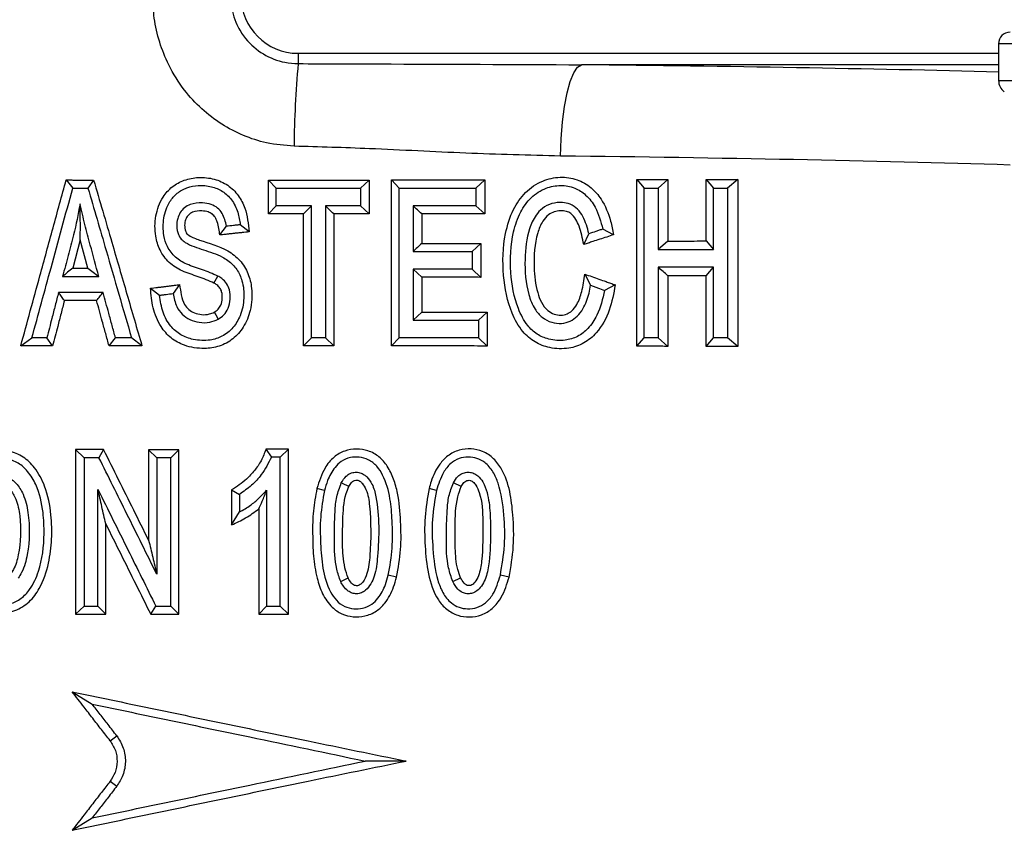
# Model space of a CAD drawing. Units: millimetres. Extents: x 5 to 295, y 2 to 208.
# Drawn here: x 71 to 85, y 159 to 171 of the extents above; entities that cross this region are included whole.
import ezdxf

# ---------------------------------------------------------------- set-up
doc = ezdxf.new("R2010")
doc.units = ezdxf.units.MM

msp = doc.modelspace()

# ---------------------------------------------------------------- linework, layer by layer
at = {"color": 7, "linetype": 'Continuous', "lineweight": 25}
for p, q in [((85.304, 170.6002), (85.304, 170.0612)), ((75.0878, 170.4597), (75.0878, 170.3092)), ((85.304, 170.2932), (79.2234, 170.2932)), ((71.7058, 168.6123), (71.8018, 168.4947)), ((72.1062, 168.612), (72.0234, 168.4947)), ((74.6541, 168.6115), (74.7692, 168.4947)), ((74.6541, 168.1203), (74.6541, 168.6115)), ((76.1223, 168.6121), (75.9998, 168.4947)), ((76.1223, 168.6121), (76.1223, 168.1197)), ((76.4483, 168.6124), (76.5596, 168.4947)), ((76.4483, 166.1923), (76.4483, 168.6124)), ((77.8112, 168.6138), (77.6822, 168.4947)), ((77.8112, 168.6138), (77.8112, 168.118)), ((80.0262, 166.1871), (80.0262, 168.6176)), ((80.0262, 168.6176), (80.133, 168.4947)), ((80.4821, 168.6187), (80.3387, 168.4947)), ((80.4821, 168.6187), (80.4821, 167.7214)), ((81.0394, 167.7229), (81.0394, 168.6202)), ((81.0394, 168.6202), (81.1455, 168.4947)), ((81.5019, 168.6215), (81.3513, 168.4947)), ((81.5019, 168.6215), (81.5019, 166.1832)), ((74.7692, 168.2371), (74.7692, 168.4947)), ((75.9998, 168.4947), (75.9998, 168.2371)), ((76.5596, 166.3099), (76.5596, 168.4947)), ((77.6822, 168.4947), (77.6822, 168.2371)), ((80.133, 166.3099), (80.133, 168.4947)), ((80.3387, 168.4947), (80.3387, 167.5977)), ((81.1455, 167.5977), (81.1455, 168.4947)), ((81.3513, 168.4947), (81.3513, 166.3099)), ((74.6541, 168.1203), (74.7692, 168.2371)), ((75.2808, 166.3099), (75.2808, 168.2371)), ((75.4862, 168.2371), (75.4862, 166.3099)), ((76.1223, 168.1197), (75.9998, 168.2371)), ((76.765, 168.2371), (76.765, 167.5675)), ((77.8112, 168.118), (77.6822, 168.2371)), ((75.1669, 166.193), (75.1669, 168.1203)), ((75.607, 168.1201), (75.607, 166.1928)), ((76.8903, 168.1192), (76.8903, 167.6854)), ((73.9467, 167.8101), (74.0442, 167.9379)), ((74.374, 167.8561), (74.2452, 167.9597)), ((79.6895, 167.814), (79.5316, 167.8956)), ((71.9105, 167.7382), (71.8003, 167.3244)), ((72.0218, 167.3243), (71.9105, 167.7382)), ((79.2546, 167.6711), (79.3294, 167.8285)), ((77.753, 167.6865), (77.6242, 167.5675)), ((77.753, 167.6865), (77.753, 167.1926)), ((80.4821, 167.7214), (80.3387, 167.5977)), ((81.0394, 167.7229), (81.1455, 167.5977)), ((77.6242, 167.5675), (77.6242, 167.3115)), ((71.8003, 167.3244), (72.0218, 167.3243)), ((76.765, 167.3115), (76.765, 166.5676)), ((76.8903, 167.1937), (76.765, 167.3115)), ((77.753, 167.1926), (77.6242, 167.3115)), ((80.3387, 167.3395), (80.3387, 166.3099)), ((81.0394, 167.2142), (81.1455, 167.3395)), ((81.1455, 166.3099), (81.1455, 167.3395)), ((73.8608, 167.109), (73.9169, 167.2115)), ((76.8903, 167.1937), (76.8903, 166.6855)), ((79.2686, 167.2401), (79.3524, 167.0762)), ((80.4821, 167.2157), (80.4821, 166.186)), ((81.0394, 166.1845), (81.0394, 167.2142)), ((72.9359, 167.0333), (73.0652, 166.9311)), ((73.3601, 167.0858), (73.264, 166.9559)), ((79.7134, 167.0831), (79.5582, 167.003)), ((76.8903, 166.6855), (76.765, 166.5676)), ((77.8475, 166.6867), (77.7183, 166.5676)), ((77.8475, 166.6867), (77.8475, 166.1909)), ((77.7183, 166.5676), (77.7183, 166.3099)), ((71.0426, 166.1916), (71.2055, 166.3099)), ((71.508, 166.1922), (71.4236, 166.3099)), ((72.3308, 166.1928), (72.4246, 166.3099)), ((72.8109, 166.1928), (72.6586, 166.3099)), ((75.1669, 166.193), (75.2808, 166.3099)), ((75.607, 166.1928), (75.4862, 166.3099)), ((76.4483, 166.1923), (76.5596, 166.3099)), ((77.8475, 166.1909), (77.7183, 166.3099)), ((80.0262, 166.1871), (80.133, 166.3099)), ((80.4821, 166.186), (80.3387, 166.3099)), ((81.0394, 166.1845), (81.1455, 166.3099)), ((81.5019, 166.1832), (81.3513, 166.3099)), ((71.8422, 164.6798), (71.9654, 164.5622)), ((71.8422, 164.6798), (71.8422, 162.278)), ((72.2516, 164.6794), (72.1838, 164.5622)), ((72.9082, 164.6792), (73.028, 164.5622)), ((72.9082, 164.6792), (72.9082, 163.3588)), ((73.3465, 164.679), (73.2319, 164.5622)), ((73.3465, 162.2787), (73.3465, 164.679)), ((74.6191, 164.6878), (74.6993, 164.5711)), ((74.9455, 164.6879), (74.8267, 164.5711)), ((74.8267, 162.3955), (74.8267, 164.5711)), ((74.9455, 162.2787), (74.9455, 164.6879)), ((71.9654, 164.5622), (71.9654, 162.3955)), ((73.028, 164.5622), (73.028, 162.8611)), ((73.2319, 162.3955), (73.2319, 164.5622)), ((77.4665, 164.1413), (77.3523, 164.1958)), ((72.1694, 162.3955), (72.1694, 164.0983)), ((74.1182, 164.0916), (74.2346, 164.0273)), ((74.1182, 164.0916), (74.1182, 163.5817)), ((74.2346, 164.0273), (74.2346, 163.7702)), ((74.6293, 164.0905), (74.6293, 162.3955)), ((75.4719, 164.0828), (75.3619, 164.1111)), ((77.106, 164.0828), (76.9991, 164.1113)), ((74.1182, 163.5817), (74.2346, 163.7702)), ((74.514, 163.8149), (74.514, 162.2788)), ((72.2817, 162.2783), (72.2817, 163.5986)), ((76.524, 162.8199), (76.4036, 162.8484)), ((78.1648, 162.8195), (78.0377, 162.8484)), ((75.7087, 162.7542), (75.8167, 162.8086)), ((77.3428, 162.7542), (77.4568, 162.8092)), ((71.8422, 162.278), (71.9654, 162.3955)), ((72.2817, 162.2783), (72.1694, 162.3955)), ((72.9383, 162.2787), (73.0136, 162.3955)), ((73.3465, 162.2787), (73.2319, 162.3955)), ((74.514, 162.2788), (74.6293, 162.3955)), ((74.9455, 162.2787), (74.8267, 162.3955)), ((71.7915, 161.1493), (72.0864, 160.9679)), ((72.346, 160.4343), (72.4432, 160.5058)), ((76.6651, 160.1385), (76.0639, 160.1385)), ((72.346, 159.8428), (72.4432, 159.7713)), ((71.7915, 159.1278), (72.0864, 159.3092))]:
    msp.add_line(p, q, dxfattribs=at)
at = {"color": 8, "linetype": 'Continuous', "lineweight": 25}
for p, q in [((88.8588, 170.6002), (85.304, 170.6002)), ((75.0878, 170.4597), (85.304, 170.4597)), ((85.304, 170.0612), (88.8588, 170.0612))]:
    msp.add_line(p, q, dxfattribs=at)
at = {"color": 7, "linetype": 'Continuous', "lineweight": 25, "flags": 128}
for points in [[(78.915, 168.9612), (78.9231, 169.2143), (78.9421, 169.4583), (78.9714, 169.6842), (79.0098, 169.8837), (79.056, 170.0497), (79.1083, 170.1761), (79.1648, 170.2583), (79.2234, 170.2932)], [(73.8651, 166.6835), (73.8863, 166.6448), (73.9212, 166.581)], [(75.8265, 164.1419), (75.7369, 164.1865), (75.7182, 164.1958)]]:
    msp.add_lwpolyline(points, dxfattribs=at)
at = {"color": 7, "linetype": 'Continuous', "lineweight": 25}
for centre, radius, start, end in [((85.4707, 170.6002), 0.1667, 90, 180), ((90.9967, 168.9173), 15.9696, 174.99953, 179.32557), ((85.504, 170.0612), 0.2, 180, 234.31467)]:
    msp.add_arc(centre, radius, start, end, dxfattribs=at)
msp.add_ellipse((75.0894, 171.2939), major_axis=(-0.5904, -0.5904), ratio=0.9980992, start_param=5.4987385, end_param=7.0676321, dxfattribs=at)
at = {"color": 8, "linetype": 'Continuous', "lineweight": 25}
for centre, major_axis, ratio, start_param in [((74.0957, 169.3517), (22.1667, 0), 0.0436609, 1.0406737), ((74.0957, 168.0196), (20.8333, 0), 0.0464552, 0.9932141)]:
    msp.add_ellipse(centre, major_axis=major_axis, ratio=ratio, start_param=start_param, end_param=1.3373568, dxfattribs=at)
at = {"color": 7, "linetype": 'Continuous', "lineweight": 25}
for points, knots in [([(75.0281, 169.1052), (74.8936, 169.116), (74.6408, 169.1362), (74.2858, 169.2541), (73.9651, 169.4197), (73.6749, 169.6434), (73.4087, 169.9321), (73.202, 170.263), (73.0607, 170.6207), (72.9817, 170.9591), (72.9725, 171.1853), (72.9681, 171.2923)], [0, 0, 0, 0, 0.1215331, 0.22833, 0.3351422, 0.4461919, 0.5572634, 0.6882102, 0.7958639, 0.9035272, 1, 1, 1, 1]), ([(74.1042, 171.2923), (74.1064, 171.2443), (74.1133, 171.0888), (74.1858, 170.8732), (74.3439, 170.6307), (74.57, 170.4356), (74.8468, 170.3246), (75.0234, 170.3133), (75.0878, 170.3092)], [0, 0, 0, 0, 0.0936345, 0.3031532, 0.4327214, 0.6557248, 0.8743868, 1, 1, 1, 1]), ([(75.0878, 170.3092), (75.4781, 170.3079), (76.8568, 170.3032), (78.2352, 170.2974), (79.2234, 170.2932)], [0, 0, 0, 0, 0.2830597, 1, 1, 1, 1]), ([(78.915, 168.9612), (78.4553, 168.9733), (77.5337, 168.9975), (76.234, 169.0696), (75.3952, 169.0944), (75.0281, 169.1052)], [0, 0, 0, 0, 0.35877, 0.719341, 1, 1, 1, 1]), ([(71.0426, 166.1916), (71.1359, 166.532), (71.2931, 167.1056), (71.5141, 167.9125), (71.6419, 168.3791), (71.7058, 168.6123)], [0, 0, 0, 0, 0.4219233, 0.7109608, 1, 1, 1, 1]), ([(71.7058, 168.6123), (71.7243, 168.6123), (71.7613, 168.6122), (71.8169, 168.6122), (71.8725, 168.6121), (71.9281, 168.6121), (71.9856, 168.612), (72.0449, 168.612), (72.0858, 168.612), (72.1062, 168.612)], [0, 0, 0, 0, 0.1388492, 0.2776984, 0.4165476, 0.5553968, 0.694246, 0.8471223, 1, 1, 1, 1]), ([(72.1062, 168.612), (72.1944, 168.3093), (72.3559, 167.7548), (72.5908, 166.9483), (72.7375, 166.4447), (72.8109, 166.1928)], [0, 0, 0, 0, 0.37544776, 0.6877225, 1, 1, 1, 1]), ([(73.8608, 167.109), (73.7849, 167.1414), (73.6328, 167.2063), (73.401, 167.2732), (73.1995, 167.3998), (73.0653, 167.5821), (72.9944, 167.8189), (72.9988, 168.09), (73.0894, 168.3444), (73.2459, 168.5212), (73.4277, 168.6194), (73.6409, 168.659), (73.862, 168.6368), (74.0683, 168.5459), (74.2224, 168.394), (74.3421, 168.1608), (74.3617, 167.9739), (74.374, 167.8561)], [0, 0, 0, 0, 0.06919025, 0.13861033, 0.20162332, 0.2650493, 0.32383285, 0.40606005, 0.48851548, 0.54444849, 0.60038281, 0.65863621, 0.7239119, 0.78388769, 0.84400828, 0.90166505, 1, 1, 1, 1]), ([(74.6541, 168.6115), (74.8314, 168.6115), (75.1651, 168.6115), (75.6546, 168.6117), (75.9664, 168.612), (76.1223, 168.6121)], [0, 0, 0, 0, 0.3616661, 0.6807519, 1, 1, 1, 1]), ([(76.4483, 168.6124), (76.5753, 168.6124), (76.8292, 168.6125), (77.1831, 168.6129), (77.5105, 168.6132), (77.711, 168.6136), (77.8112, 168.6138)], [0, 0, 0, 0, 0.2783865, 0.5567723, 0.7783623, 1, 1, 1, 1]), ([(79.7134, 167.0831), (79.6902, 166.9588), (79.6433, 166.7085), (79.4821, 166.4081), (79.2627, 166.2226), (79.0228, 166.142), (78.7718, 166.1523), (78.536, 166.237), (78.3381, 166.4119), (78.1574, 166.7405), (78.0615, 167.2342), (78.0774, 167.7552), (78.2055, 168.1696), (78.3921, 168.4429), (78.6364, 168.6095), (78.9051, 168.6669), (79.1564, 168.6336), (79.3646, 168.5126), (79.5405, 168.3057), (79.6406, 168.0623), (79.6763, 167.881), (79.6895, 167.814)], [0, 0, 0, 0, 0.0630241, 0.1269211, 0.1666652, 0.2065611, 0.2539104, 0.2930043, 0.3321838, 0.3845026, 0.4780317, 0.5797536, 0.6416588, 0.69225, 0.7431429, 0.7874499, 0.8301165, 0.8705449, 0.9076407, 0.9658427, 1, 1, 1, 1]), ([(80.0262, 168.6176), (80.0607, 168.6176), (80.1296, 168.6176), (80.2329, 168.6179), (80.3261, 168.6181), (80.4091, 168.6183), (80.4578, 168.6186), (80.4821, 168.6187)], [0, 0, 0, 0, 0.2262685, 0.4525368, 0.6788051, 0.8394013, 1, 1, 1, 1]), ([(81.0394, 168.6202), (81.0739, 168.6202), (81.1429, 168.6202), (81.2462, 168.6205), (81.3404, 168.6208), (81.4256, 168.6211), (81.4765, 168.6214), (81.5019, 168.6215)], [0, 0, 0, 0, 0.2229593, 0.4459184, 0.6688775, 0.8344373, 1, 1, 1, 1]), ([(71.2055, 166.3099), (71.2985, 166.6505), (71.4443, 167.1849), (71.643, 167.9131), (71.7489, 168.3009), (71.8018, 168.4947)], [0, 0, 0, 0, 0.4676561, 0.73382751, 1, 1, 1, 1]), ([(71.8018, 168.4947), (71.8203, 168.4947), (71.8573, 168.4947), (71.9312, 168.4947), (71.9866, 168.4947), (72.0234, 168.4947)], [0, 0, 0, 0, 0.2508581, 0.5017161, 1, 1, 1, 1]), ([(72.0234, 168.4947), (72.1114, 168.192), (72.2613, 167.6765), (72.473, 166.9482), (72.5967, 166.5227), (72.6586, 166.3099)], [0, 0, 0, 0, 0.4157858, 0.707892, 1, 1, 1, 1]), ([(73.9169, 167.2115), (73.8427, 167.2436), (73.6941, 167.3079), (73.4768, 167.3704), (73.2923, 167.477), (73.177, 167.6291), (73.1157, 167.8289), (73.1173, 168.0598), (73.1908, 168.2774), (73.3192, 168.4261), (73.4659, 168.5063), (73.6389, 168.54), (73.8198, 168.5247), (73.9913, 168.4546), (74.1294, 168.3237), (74.2151, 168.15), (74.2356, 168.0209), (74.2452, 167.9597)], [0, 0, 0, 0, 0.0812816, 0.1628736, 0.2272207, 0.2921906, 0.349706, 0.4349636, 0.5207689, 0.5749182, 0.6290789, 0.6858958, 0.7501444, 0.8093832, 0.8688232, 0.9377734, 1, 1, 1, 1]), ([(74.7692, 168.4947), (74.9464, 168.4947), (75.2404, 168.4947), (75.6506, 168.4947), (75.8834, 168.4947), (75.9998, 168.4947)], [0, 0, 0, 0, 0.4315206, 0.715721, 1, 1, 1, 1]), ([(76.5596, 168.4947), (76.6865, 168.4947), (76.9376, 168.4947), (77.3119, 168.4947), (77.5587, 168.4947), (77.6822, 168.4947)], [0, 0, 0, 0, 0.3381278, 0.6690114, 1, 1, 1, 1]), ([(79.5582, 167.003), (79.529, 166.8784), (79.4817, 166.6768), (79.3315, 166.4496), (79.1687, 166.3199), (78.9665, 166.2617), (78.7586, 166.2765), (78.5674, 166.3551), (78.4077, 166.5077), (78.2516, 166.8103), (78.1683, 167.2801), (78.1908, 167.7666), (78.3149, 168.1368), (78.4767, 168.3657), (78.6872, 168.503), (78.9144, 168.5446), (79.1207, 168.5102), (79.2984, 168.3947), (79.4521, 168.1892), (79.5019, 168.0053), (79.5316, 167.8956)], [0, 0, 0, 0, 0.0752077, 0.1216986, 0.1599279, 0.1983137, 0.246895, 0.2839444, 0.3210044, 0.3765848, 0.4832323, 0.5997422, 0.6609901, 0.7122685, 0.7638905, 0.8077935, 0.8497851, 0.887995, 0.9331825, 1, 1, 1, 1]), ([(80.133, 168.4947), (80.1502, 168.4947), (80.1847, 168.4947), (80.2533, 168.4947), (80.3046, 168.4947), (80.3387, 168.4947)], [0, 0, 0, 0, 0.25105346, 0.50210691, 1, 1, 1, 1]), ([(81.1455, 168.4947), (81.1627, 168.4947), (81.1972, 168.4947), (81.2659, 168.4947), (81.3172, 168.4947), (81.3513, 168.4947)], [0, 0, 0, 0, 0.2511247, 0.5022494, 1, 1, 1, 1]), ([(71.9078, 168.265), (71.8793, 168.1129), (71.8314, 167.8584), (71.7329, 167.5091), (71.68, 167.3077), (71.6536, 167.207)], [0, 0, 0, 0, 0.426127, 0.7130634, 1, 1, 1, 1]), ([(72.1799, 167.207), (72.1394, 167.3594), (72.0723, 167.6116), (71.9758, 167.9628), (71.9305, 168.1643), (71.9078, 168.265)], [0, 0, 0, 0, 0.4331666, 0.7165081, 1, 1, 1, 1]), ([(71.9105, 167.7382), (71.9114, 167.8056), (71.9134, 167.9755), (71.9099, 168.1561), (71.9078, 168.265)], [0, 0, 0, 0, 0.3964459, 1, 1, 1, 1]), ([(73.9467, 167.8101), (73.9386, 167.8748), (73.9272, 167.9647), (73.8816, 168.0672), (73.8369, 168.1198), (73.7692, 168.1541), (73.6697, 168.1648), (73.5696, 168.1577), (73.4947, 168.1142), (73.456, 168.0633), (73.4319, 167.9925), (73.431, 167.9201), (73.4461, 167.8636), (73.4651, 167.8274), (73.5311, 167.7792), (73.7334, 167.7021), (74.0077, 167.633), (74.2476, 167.4472), (74.3676, 167.2531), (74.425, 167.0002), (74.4089, 166.7255), (74.3054, 166.4687), (74.1442, 166.2863), (73.9438, 166.1774), (73.696, 166.1436), (73.4485, 166.1794), (73.2277, 166.2989), (73.0642, 166.489), (72.9606, 166.7431), (72.944, 166.9381), (72.9359, 167.0333)], [0, 0, 0, 0, 0.03969795, 0.05518112, 0.0681464, 0.08116819, 0.10056175, 0.12906528, 0.14078903, 0.15252353, 0.1674379, 0.18600168, 0.19587595, 0.20317841, 0.2105286, 0.24511762, 0.3354698, 0.38141545, 0.42741418, 0.47236691, 0.53856874, 0.59296785, 0.63902558, 0.68516722, 0.7294838, 0.79038269, 0.83536034, 0.88039387, 0.94160093, 1, 1, 1, 1]), ([(74.0442, 167.9379), (74.0289, 168.0029), (74.0055, 168.1021), (73.9169, 168.2083), (73.8155, 168.2646), (73.6765, 168.2839), (73.5381, 168.2711), (73.428, 168.2117), (73.3651, 168.1387), (73.3252, 168.0457), (73.3123, 167.9344), (73.3315, 167.8296), (73.3785, 167.7472), (73.4983, 167.6592), (73.7099, 167.5931), (73.9557, 167.516), (74.1167, 167.4037), (74.214, 167.2846), (74.2873, 167.1218), (74.3085, 166.8868), (74.2608, 166.6472), (74.1467, 166.4507), (73.99, 166.3252), (73.7851, 166.2627), (73.5743, 166.2738), (73.3705, 166.3443), (73.2126, 166.4841), (73.1035, 166.6877), (73.0784, 166.8474), (73.0652, 166.9311)], [0, 0, 0, 0, 0.0423186, 0.0645994, 0.0869631, 0.1154236, 0.1540163, 0.1742906, 0.1945924, 0.2148475, 0.2387244, 0.2658233, 0.2821699, 0.2985452, 0.3600209, 0.4237033, 0.4641017, 0.4841107, 0.5223383, 0.5771191, 0.6336184, 0.6771839, 0.7210375, 0.7595314, 0.8128049, 0.8544446, 0.8963032, 0.9456693, 1, 1, 1, 1]), ([(75.2808, 168.2371), (75.2157, 168.2371), (75.0979, 168.2371), (74.9273, 168.2371), (74.8219, 168.2371), (74.7692, 168.2371)], [0, 0, 0, 0, 0.3820535, 0.6910181, 1, 1, 1, 1]), ([(75.1669, 168.1203), (75.1859, 168.1398), (75.2239, 168.1786), (75.2618, 168.2176), (75.2808, 168.2371)], [0, 0, 0, 0, 0.4999999, 1, 1, 1, 1]), ([(75.9998, 168.2371), (75.9269, 168.2371), (75.8049, 168.2371), (75.6337, 168.2371), (75.5354, 168.2371), (75.4862, 168.2371)], [0, 0, 0, 0, 0.42604264, 0.71301426, 1, 1, 1, 1]), ([(75.607, 168.1201), (75.5868, 168.1396), (75.5466, 168.1785), (75.5063, 168.2176), (75.4862, 168.2371)], [0, 0, 0, 0, 0.4999999, 1, 1, 1, 1]), ([(77.6822, 168.2371), (77.5671, 168.2371), (77.357, 168.2371), (77.0512, 168.2371), (76.8604, 168.2371), (76.765, 168.2371)], [0, 0, 0, 0, 0.3775909, 0.6887663, 1, 1, 1, 1]), ([(76.8903, 168.1192), (76.8694, 168.1388), (76.8276, 168.1781), (76.7859, 168.2174), (76.765, 168.2371)], [0, 0, 0, 0, 0.4999999, 1, 1, 1, 1]), ([(79.3294, 167.8285), (79.3061, 167.9148), (79.2713, 168.0442), (79.1684, 168.1908), (79.0621, 168.2639), (78.9298, 168.2914), (78.787, 168.2769), (78.6509, 168.2079), (78.5353, 168.0802), (78.4238, 167.8321), (78.383, 167.4338), (78.4118, 167.0308), (78.5204, 166.7426), (78.6436, 166.603), (78.781, 166.5283), (78.9272, 166.5123), (79.0578, 166.5471), (79.166, 166.624), (79.2687, 166.7602), (79.3251, 166.9199), (79.3459, 167.0387), (79.3524, 167.0762)], [0, 0, 0, 0, 0.0708931, 0.1064405, 0.1423514, 0.173176, 0.2156815, 0.2579369, 0.2944448, 0.3528012, 0.4727242, 0.6103798, 0.6726876, 0.7153252, 0.7581132, 0.797091, 0.8332133, 0.8666941, 0.9034208, 0.9695005, 1, 1, 1, 1]), ([(79.2546, 167.6711), (79.236, 167.7618), (79.2099, 167.8889), (79.1419, 168.0407), (79.0795, 168.1195), (78.9971, 168.1605), (78.9121, 168.1674), (78.8207, 168.1529), (78.7282, 168.1028), (78.6394, 167.9979), (78.5382, 167.7422), (78.5171, 167.3819), (78.5542, 167.0388), (78.6297, 166.8248), (78.7141, 166.7135), (78.8181, 166.6508), (78.9175, 166.6344), (79.0094, 166.654), (79.0913, 166.7084), (79.1736, 166.8167), (79.2366, 167.0019), (79.2572, 167.1545), (79.2686, 167.2401)], [0, 0, 0, 0, 0.08348265, 0.11690006, 0.15066552, 0.1728642, 0.20017602, 0.22865186, 0.25778486, 0.29528083, 0.35161808, 0.50407962, 0.61583862, 0.66179451, 0.70836902, 0.73986935, 0.77158092, 0.7996495, 0.82514612, 0.86072171, 0.92196526, 1, 1, 1, 1]), ([(75.1669, 168.1203), (75.1018, 168.1203), (74.9838, 168.1204), (74.8128, 168.1205), (74.707, 168.1203), (74.6541, 168.1203)], [0, 0, 0, 0, 0.38126314, 0.69062251, 1, 1, 1, 1]), ([(76.1223, 168.1197), (76.0494, 168.1198), (75.9272, 168.12), (75.7554, 168.12), (75.6564, 168.1201), (75.607, 168.1201)], [0, 0, 0, 0, 0.4243957, 0.7121905, 1, 1, 1, 1]), ([(77.8112, 168.118), (77.6963, 168.1183), (77.4857, 168.1186), (77.1786, 168.1189), (76.9864, 168.1191), (76.8903, 168.1192)], [0, 0, 0, 0, 0.3755821, 0.6877605, 1, 1, 1, 1]), ([(74.2452, 167.9597), (74.2284, 167.9579), (74.1948, 167.9542), (74.1278, 167.947), (74.0776, 167.9416), (74.0442, 167.9379)], [0, 0, 0, 0, 0.2508021, 0.5016043, 1, 1, 1, 1]), ([(79.5316, 167.8956), (79.5147, 167.89), (79.4809, 167.8788), (79.4135, 167.8564), (79.363, 167.8397), (79.3294, 167.8285)], [0, 0, 0, 0, 0.2509356, 0.5018711, 1, 1, 1, 1]), ([(74.374, 167.8561), (74.3404, 167.8525), (74.29, 167.8472), (74.2227, 167.84), (74.1723, 167.8345), (74.1219, 167.8291), (74.0714, 167.8236), (74.013, 167.8173), (73.9715, 167.8128), (73.9467, 167.8101)], [0, 0, 0, 0, 0.2360369, 0.3540551, 0.4720732, 0.5900914, 0.7081095, 0.8261276, 1, 1, 1, 1]), ([(79.6895, 167.814), (79.6557, 167.803), (79.5882, 167.7809), (79.4869, 167.7476), (79.3974, 167.7182), (79.32, 167.6928), (79.2764, 167.6783), (79.2546, 167.6711)], [0, 0, 0, 0, 0.2332533, 0.4665064, 0.6997595, 0.8498788, 1, 1, 1, 1]), ([(76.8903, 167.6854), (76.8694, 167.6657), (76.8276, 167.6265), (76.7859, 167.5872), (76.765, 167.5675)], [0, 0, 0, 0, 0.4999999, 1, 1, 1, 1]), ([(76.8903, 167.6854), (77.0015, 167.6855), (77.2013, 167.6857), (77.4888, 167.6859), (77.6649, 167.6863), (77.753, 167.6865)], [0, 0, 0, 0, 0.38588565, 0.69291735, 1, 1, 1, 1]), ([(80.3387, 167.5977), (80.4068, 167.5977), (80.543, 167.5977), (80.8124, 167.5977), (81.0126, 167.5977), (81.1455, 167.5977)], [0, 0, 0, 0, 0.251796, 0.503592, 1, 1, 1, 1]), ([(80.4821, 167.7214), (80.55, 167.7216), (80.7364, 167.7221), (80.9216, 167.7226), (81.0394, 167.7229)], [0, 0, 0, 0, 0.3639637, 1, 1, 1, 1]), ([(76.765, 167.5675), (76.8764, 167.5675), (77.0756, 167.5675), (77.3619, 167.5675), (77.5368, 167.5675), (77.6242, 167.5675)], [0, 0, 0, 0, 0.3879378, 0.6939446, 1, 1, 1, 1]), ([(71.8003, 167.3244), (71.7759, 167.3049), (71.727, 167.2658), (71.6781, 167.2266), (71.6536, 167.207)], [0, 0, 0, 0, 0.49999984, 1, 1, 1, 1]), ([(72.0218, 167.3243), (72.0481, 167.3048), (72.1008, 167.2657), (72.1536, 167.2266), (72.1799, 167.207)], [0, 0, 0, 0, 0.4999999, 1, 1, 1, 1]), ([(77.6242, 167.3115), (77.5134, 167.3115), (77.3151, 167.3115), (77.0286, 167.3115), (76.8529, 167.3115), (76.765, 167.3115)], [0, 0, 0, 0, 0.3879378, 0.6939446, 1, 1, 1, 1]), ([(81.1455, 167.3395), (81.0782, 167.3395), (80.9435, 167.3395), (80.675, 167.3395), (80.4729, 167.3395), (80.3387, 167.3395)], [0, 0, 0, 0, 0.25179602, 0.50359203, 1, 1, 1, 1]), ([(80.4821, 167.2157), (80.4582, 167.2363), (80.4104, 167.2775), (80.3626, 167.3188), (80.3387, 167.3395)], [0, 0, 0, 0, 0.4999999, 1, 1, 1, 1]), ([(71.6536, 167.207), (71.7412, 167.207), (71.8727, 167.207), (72.0482, 167.207), (72.136, 167.207), (72.1799, 167.207)], [0, 0, 0, 0, 0.4999594, 0.7499748, 1, 1, 1, 1]), ([(73.9212, 166.581), (73.9508, 166.6008), (74.0122, 166.6419), (74.0763, 166.7457), (74.1051, 166.873), (74.095, 166.9989), (74.0508, 167.1044), (73.9861, 167.1704), (73.9371, 167.1995), (73.9169, 167.2115)], [0, 0, 0, 0, 0.1385536, 0.2882456, 0.4657405, 0.6448525, 0.7760412, 0.9076688, 1, 1, 1, 1]), ([(77.753, 167.1926), (77.6423, 167.1928), (77.4435, 167.1931), (77.1559, 167.1934), (76.9788, 167.1936), (76.8903, 167.1937)], [0, 0, 0, 0, 0.38588667, 0.69291789, 1, 1, 1, 1]), ([(79.2686, 167.2401), (79.3031, 167.2278), (79.372, 167.2033), (79.4754, 167.1669), (79.5667, 167.1347), (79.646, 167.1067), (79.6909, 167.091), (79.7134, 167.0831)], [0, 0, 0, 0, 0.23210751, 0.46421489, 0.69632217, 0.84816017, 1, 1, 1, 1]), ([(81.0394, 167.2142), (80.972, 167.2144), (80.787, 167.2149), (80.6006, 167.2154), (80.4821, 167.2157)], [0, 0, 0, 0, 0.3639637, 1, 1, 1, 1]), ([(72.9359, 167.0333), (72.9691, 167.0373), (73.019, 167.0434), (73.0855, 167.0516), (73.1353, 167.0578), (73.1852, 167.064), (73.2351, 167.0701), (73.2934, 167.0774), (73.335, 167.0826), (73.3601, 167.0858)], [0, 0, 0, 0, 0.2351448, 0.3527169, 0.4702889, 0.587861, 0.7054331, 0.8230052, 1, 1, 1, 1]), ([(73.3601, 167.0858), (73.3666, 167.0361), (73.3796, 166.9377), (73.4166, 166.8086), (73.491, 166.7205), (73.5778, 166.6689), (73.6822, 166.6443), (73.7838, 166.6491), (73.8424, 166.6739), (73.8651, 166.6835)], [0, 0, 0, 0, 0.1914198, 0.3796823, 0.5011678, 0.6221165, 0.7583921, 0.906179, 1, 1, 1, 1]), ([(73.8651, 166.6835), (73.8852, 166.6969), (73.9253, 166.7238), (73.9675, 166.7945), (73.9866, 166.8825), (73.9798, 166.9691), (73.9515, 167.0389), (73.9086, 167.081), (73.8758, 167.1002), (73.8608, 167.109)], [0, 0, 0, 0, 0.1393623, 0.2793037, 0.4671773, 0.6577278, 0.7779561, 0.8987687, 1, 1, 1, 1]), ([(79.3524, 167.0762), (79.3696, 167.0701), (79.4041, 167.0578), (79.4727, 167.0334), (79.524, 167.0151), (79.5582, 167.003)], [0, 0, 0, 0, 0.2509318, 0.5018636, 1, 1, 1, 1]), ([(71.5944, 166.9717), (71.5782, 166.9088), (71.5457, 166.7831), (71.4888, 166.5626), (71.4481, 166.4048), (71.4236, 166.3099)], [0, 0, 0, 0, 0.2849331, 0.5698662, 1, 1, 1, 1]), ([(72.2435, 166.9717), (72.1585, 166.9717), (72.0078, 166.9717), (71.7914, 166.9717), (71.6601, 166.9717), (71.5944, 166.9717)], [0, 0, 0, 0, 0.3921668, 0.69607, 1, 1, 1, 1]), ([(71.6792, 166.8542), (71.665, 166.8737), (71.6368, 166.9129), (71.6085, 166.9521), (71.5944, 166.9717)], [0, 0, 0, 0, 0.49999998, 1, 1, 1, 1]), ([(72.149, 166.8545), (72.1648, 166.874), (72.1963, 166.9131), (72.2277, 166.9522), (72.2435, 166.9717)], [0, 0, 0, 0, 0.49999998, 1, 1, 1, 1]), ([(72.4246, 166.3099), (72.4082, 166.3698), (72.3755, 166.4896), (72.3151, 166.7101), (72.2711, 166.8709), (72.2435, 166.9717)], [0, 0, 0, 0, 0.2714231, 0.5428462, 1, 1, 1, 1]), ([(73.0652, 166.9311), (73.0818, 166.9332), (73.1151, 166.9373), (73.1813, 166.9456), (73.231, 166.9517), (73.264, 166.9559)], [0, 0, 0, 0, 0.2508937, 0.5017873, 1, 1, 1, 1]), ([(73.264, 166.9559), (73.2774, 166.8902), (73.3, 166.7798), (73.3934, 166.6496), (73.5091, 166.5701), (73.6488, 166.5289), (73.7941, 166.5288), (73.8816, 166.5647), (73.9212, 166.581)], [0, 0, 0, 0, 0.22230937, 0.37373895, 0.52502316, 0.68493941, 0.85702593, 1, 1, 1, 1]), ([(71.6792, 166.8542), (71.6629, 166.7913), (71.6304, 166.6656), (71.5734, 166.445), (71.5326, 166.2871), (71.508, 166.1922)], [0, 0, 0, 0, 0.2848068, 0.5696137, 1, 1, 1, 1]), ([(72.149, 166.8545), (72.0707, 166.8545), (71.9139, 166.8543), (71.7574, 166.8542), (71.6792, 166.8542)], [0, 0, 0, 0, 0.4999678, 1, 1, 1, 1]), ([(72.3308, 166.1928), (72.3143, 166.2526), (72.2815, 166.3723), (72.2209, 166.5929), (72.1768, 166.7536), (72.149, 166.8545)], [0, 0, 0, 0, 0.2713587, 0.5427174, 1, 1, 1, 1]), ([(76.8903, 166.6855), (77.0086, 166.6856), (77.2278, 166.6858), (77.5469, 166.6861), (77.7473, 166.6865), (77.8475, 166.6867)], [0, 0, 0, 0, 0.36990457, 0.68491839, 1, 1, 1, 1]), ([(76.765, 166.5676), (76.8835, 166.5676), (77.102, 166.5676), (77.4198, 166.5676), (77.6188, 166.5676), (77.7183, 166.5676)], [0, 0, 0, 0, 0.3718918, 0.6859135, 1, 1, 1, 1]), ([(71.4236, 166.3099), (71.4054, 166.3099), (71.3689, 166.3099), (71.2962, 166.3099), (71.2417, 166.3099), (71.2055, 166.3099)], [0, 0, 0, 0, 0.2508822, 0.5017645, 1, 1, 1, 1]), ([(72.6586, 166.3099), (72.639, 166.3099), (72.5999, 166.3099), (72.5219, 166.3099), (72.4635, 166.3099), (72.4246, 166.3099)], [0, 0, 0, 0, 0.2508361, 0.5016721, 1, 1, 1, 1]), ([(75.4862, 166.3099), (75.469, 166.3099), (75.4347, 166.3099), (75.3662, 166.3099), (75.3149, 166.3099), (75.2808, 166.3099)], [0, 0, 0, 0, 0.2508189, 0.5016379, 1, 1, 1, 1]), ([(77.7183, 166.3099), (77.5895, 166.3099), (77.3327, 166.3099), (76.9463, 166.3099), (76.6885, 166.3099), (76.5596, 166.3099)], [0, 0, 0, 0, 0.3346721, 0.66727925, 1, 1, 1, 1]), ([(80.3387, 166.3099), (80.3215, 166.3099), (80.2871, 166.3099), (80.2186, 166.3099), (80.1671, 166.3099), (80.133, 166.3099)], [0, 0, 0, 0, 0.2510535, 0.5021069, 1, 1, 1, 1]), ([(81.3513, 166.3099), (81.3341, 166.3099), (81.2997, 166.3099), (81.2311, 166.3099), (81.1797, 166.3099), (81.1455, 166.3099)], [0, 0, 0, 0, 0.2511247, 0.5022494, 1, 1, 1, 1]), ([(71.508, 166.1922), (71.4898, 166.1922), (71.4532, 166.1922), (71.3985, 166.1922), (71.3438, 166.1921), (71.2891, 166.1921), (71.2344, 166.192), (71.1522, 166.192), (71.0883, 166.1917), (71.0426, 166.1916)], [0, 0, 0, 0, 0.1175028, 0.2350056, 0.3525083, 0.4700111, 0.5875138, 0.7050166, 1, 1, 1, 1]), ([(72.8109, 166.1928), (72.7718, 166.1929), (72.713, 166.1931), (72.6348, 166.193), (72.5761, 166.193), (72.5174, 166.193), (72.4569, 166.1929), (72.3947, 166.1929), (72.3521, 166.1928), (72.3308, 166.1928)], [0, 0, 0, 0, 0.2444672, 0.3667004, 0.4889336, 0.6111667, 0.7333999, 0.8666992, 1, 1, 1, 1]), ([(75.607, 166.1928), (75.5726, 166.1929), (75.5212, 166.1931), (75.4525, 166.1931), (75.401, 166.1931), (75.3495, 166.1931), (75.298, 166.1931), (75.2371, 166.1932), (75.1934, 166.1931), (75.1669, 166.193)], [0, 0, 0, 0, 0.2341113, 0.3511666, 0.4682219, 0.5852772, 0.7023325, 0.8193878, 1, 1, 1, 1]), ([(77.8475, 166.1909), (77.7189, 166.1911), (77.4616, 166.1916), (77.0993, 166.1919), (76.7616, 166.1923), (76.5527, 166.1923), (76.4483, 166.1923)], [0, 0, 0, 0, 0.2770326, 0.5540643, 0.7770066, 1, 1, 1, 1]), ([(80.4821, 166.186), (80.4478, 166.1861), (80.3793, 166.1865), (80.2762, 166.1867), (80.183, 166.1869), (80.0996, 166.1871), (80.0506, 166.1871), (80.0262, 166.1871)], [0, 0, 0, 0, 0.2262685, 0.4525368, 0.6788051, 0.8394013, 1, 1, 1, 1]), ([(81.5019, 166.1832), (81.4677, 166.1834), (81.3992, 166.1837), (81.2962, 166.184), (81.2019, 166.1843), (81.1162, 166.1845), (81.065, 166.1845), (81.0394, 166.1845)], [0, 0, 0, 0, 0.2229593, 0.4459185, 0.6688776, 0.8344373, 1, 1, 1, 1]), ([(69.9229, 162.2759), (70.0949, 162.2769), (70.3542, 162.2785), (70.701, 162.2737), (70.9571, 162.3155), (71.1755, 162.45), (71.3511, 162.691), (71.4567, 163.0084), (71.5015, 163.3735), (71.4907, 163.7524), (71.4226, 164.1139), (71.2705, 164.402), (71.0852, 164.5841), (70.7903, 164.697), (70.3939, 164.6965), (70.0804, 164.6868), (69.9229, 164.6819)], [0, 0, 0, 0, 0.1094571, 0.1651012, 0.2199867, 0.2711136, 0.3220356, 0.4037296, 0.4773282, 0.5510349, 0.6400797, 0.7044889, 0.7520083, 0.7997657, 0.8994701, 1, 1, 1, 1]), ([(70.054, 162.3955), (70.1465, 162.3964), (70.3325, 162.3981), (70.6108, 162.3854), (70.8593, 162.4084), (71.0553, 162.5021), (71.2038, 162.6664), (71.3474, 162.983), (71.3921, 163.3725), (71.3739, 163.7995), (71.3027, 164.1159), (71.1596, 164.3561), (71.0113, 164.4925), (70.7927, 164.5672), (70.5209, 164.5708), (70.2613, 164.5613), (70.1055, 164.562), (70.054, 164.5622)], [0, 0, 0, 0, 0.0675855, 0.1359815, 0.2034344, 0.2466526, 0.2900266, 0.360296, 0.4933301, 0.5666964, 0.6677772, 0.7219089, 0.7659298, 0.8101444, 0.8860333, 0.9623612, 1, 1, 1, 1]), ([(72.2516, 164.6794), (72.2333, 164.6794), (72.1968, 164.6794), (72.142, 164.6794), (72.0872, 164.6794), (72.0324, 164.6795), (71.9777, 164.6795), (71.9143, 164.6796), (71.8691, 164.6797), (71.8422, 164.6798)], [0, 0, 0, 0, 0.1337544, 0.2675089, 0.4012633, 0.5350177, 0.6687721, 0.8025265, 1, 1, 1, 1]), ([(72.9082, 163.3588), (72.8354, 163.5053), (72.6895, 163.7986), (72.4706, 164.2388), (72.3246, 164.5325), (72.2516, 164.6794)], [0, 0, 0, 0, 0.3326085, 0.6663005, 1, 1, 1, 1]), ([(73.3465, 164.679), (73.3124, 164.679), (73.2612, 164.6789), (73.193, 164.6789), (73.1419, 164.6789), (73.0907, 164.679), (73.0396, 164.679), (72.9787, 164.679), (72.935, 164.6791), (72.9082, 164.6792)], [0, 0, 0, 0, 0.2333987, 0.3500978, 0.4667968, 0.5834958, 0.7001949, 0.8168939, 1, 1, 1, 1]), ([(74.6191, 164.6878), (74.598, 164.63), (74.5572, 164.518), (74.4544, 164.3738), (74.3171, 164.2215), (74.1936, 164.1408), (74.1182, 164.0916)], [0, 0, 0, 0, 0.2309387, 0.4469295, 0.6626433, 1, 1, 1, 1]), ([(74.6993, 164.5711), (74.6545, 164.4826), (74.5776, 164.331), (74.4109, 164.1521), (74.2939, 164.0693), (74.2346, 164.0273)], [0, 0, 0, 0, 0.4081316, 0.6996722, 1, 1, 1, 1]), ([(74.9455, 164.6879), (74.9242, 164.6879), (74.8922, 164.6878), (74.8496, 164.6878), (74.8176, 164.6877), (74.7857, 164.6877), (74.7537, 164.6877), (74.7217, 164.6877), (74.6769, 164.6877), (74.6427, 164.6877), (74.6191, 164.6878)], [0, 0, 0, 0, 0.1959022, 0.2938532, 0.3918042, 0.4897552, 0.5877062, 0.6856572, 0.7836082, 1, 1, 1, 1]), ([(74.8267, 164.5711), (74.8161, 164.5711), (74.7948, 164.5711), (74.7523, 164.5711), (74.7204, 164.5711), (74.6993, 164.5711)], [0, 0, 0, 0, 0.2507881, 0.5015763, 1, 1, 1, 1]), ([(76.524, 162.8199), (76.5476, 162.9539), (76.5949, 163.2226), (76.587, 163.6346), (76.5605, 163.9806), (76.4859, 164.2505), (76.4003, 164.4342), (76.274, 164.5824), (76.115, 164.6715), (75.9384, 164.697), (75.7628, 164.6697), (75.5972, 164.5731), (75.4469, 164.3841), (75.394, 164.2144), (75.3619, 164.1112)], [0, 0, 0, 0, 0.1324826, 0.2655912, 0.4009177, 0.4696432, 0.5379894, 0.5973986, 0.6571746, 0.7120905, 0.769467, 0.827954, 0.8953407, 1, 1, 1, 1]), ([(76.4036, 162.8484), (76.4264, 162.9796), (76.4721, 163.2426), (76.4626, 163.618), (76.4368, 163.9775), (76.3614, 164.2512), (76.2419, 164.4424), (76.1218, 164.5387), (75.9829, 164.5758), (75.844, 164.5693), (75.7176, 164.5172), (75.5992, 164.4007), (75.5195, 164.2516), (75.4857, 164.1317), (75.4719, 164.0828)], [0, 0, 0, 0, 0.1473953, 0.2955212, 0.414776, 0.5475285, 0.6049816, 0.6630125, 0.7139978, 0.7616678, 0.8158284, 0.8617106, 0.9436384, 1, 1, 1, 1]), ([(78.1648, 162.8195), (78.1906, 162.9692), (78.2424, 163.2694), (78.2275, 163.6903), (78.1854, 164.0705), (78.0918, 164.3547), (77.9474, 164.5546), (77.7888, 164.6608), (77.6097, 164.698), (77.4303, 164.6801), (77.2691, 164.6003), (77.1236, 164.4426), (77.0425, 164.2715), (77.0084, 164.1457), (76.9991, 164.1113)], [0, 0, 0, 0, 0.1472581, 0.2952732, 0.4067866, 0.518833, 0.5814981, 0.6446359, 0.7014698, 0.7585998, 0.8193512, 0.8732183, 0.9653655, 1, 1, 1, 1]), ([(78.0377, 162.8484), (78.0624, 162.9936), (78.1118, 163.2847), (78.0951, 163.7366), (78.0464, 164.1022), (77.9363, 164.3593), (77.8297, 164.4898), (77.6982, 164.5596), (77.5668, 164.5776), (77.4309, 164.557), (77.3005, 164.4786), (77.1784, 164.3185), (77.1339, 164.1736), (77.106, 164.0828)], [0, 0, 0, 0, 0.162588, 0.3260367, 0.4990711, 0.5663757, 0.634403, 0.6820965, 0.7297494, 0.7810224, 0.8333249, 0.8955435, 1, 1, 1, 1]), ([(72.1838, 164.5622), (72.1655, 164.5622), (72.129, 164.5622), (72.0562, 164.5622), (72.0017, 164.5622), (71.9654, 164.5622)], [0, 0, 0, 0, 0.2508503, 0.5017005, 1, 1, 1, 1]), ([(73.028, 162.8611), (72.9553, 163.0076), (72.8099, 163.3007), (72.5284, 163.8677), (72.3198, 164.2882), (72.1838, 164.5622)], [0, 0, 0, 0, 0.2583168, 0.5166336, 1, 1, 1, 1]), ([(73.2319, 164.5622), (73.2149, 164.5622), (73.1808, 164.5622), (73.1128, 164.5622), (73.0618, 164.5622), (73.028, 164.5622)], [0, 0, 0, 0, 0.2508076, 0.5016151, 1, 1, 1, 1]), ([(70.2671, 164.3067), (70.3517, 164.309), (70.5206, 164.3135), (70.7285, 164.3092), (70.888, 164.2681), (70.9965, 164.1747), (71.0994, 164.0065), (71.1808, 163.6527), (71.1711, 163.2613), (71.09, 162.9371), (71.0221, 162.8318), (71.0039, 162.8035)], [0, 0, 0, 0, 0.1173817, 0.23415936, 0.28695383, 0.34019263, 0.42582365, 0.55251189, 0.8290989, 0.95415132, 1, 1, 1, 1]), ([(75.7182, 164.1958), (75.7392, 164.2304), (75.7729, 164.2858), (75.8475, 164.3369), (75.9187, 164.3546), (75.9906, 164.3479), (76.0476, 164.3201), (76.1108, 164.2663), (76.1827, 164.1617), (76.2462, 163.9135), (76.2722, 163.5582), (76.2537, 163.1715), (76.2239, 162.8856), (76.1523, 162.7201), (76.0872, 162.6351), (76.0119, 162.5872), (75.9427, 162.5735), (75.8746, 162.5834), (75.8059, 162.6206), (75.7502, 162.6809), (75.7213, 162.7319), (75.7087, 162.7542)], [0, 0, 0, 0, 0.0454248, 0.0730278, 0.1007084, 0.127575, 0.1538232, 0.1716599, 0.2219824, 0.2950847, 0.4600998, 0.6255969, 0.736735, 0.7830577, 0.8295463, 0.8562911, 0.8831694, 0.9082747, 0.9333287, 0.9708636, 1, 1, 1, 1]), ([(77.3523, 164.1958), (77.372, 164.2284), (77.4047, 164.2825), (77.4766, 164.3349), (77.5369, 164.351), (77.5962, 164.3516), (77.653, 164.3374), (77.7232, 164.2903), (77.7958, 164.1974), (77.8635, 164.013), (77.8917, 163.755), (77.8949, 163.3971), (77.886, 163.0626), (77.8287, 162.7941), (77.7515, 162.6711), (77.6868, 162.6084), (77.6164, 162.5783), (77.5476, 162.5747), (77.4775, 162.5961), (77.4018, 162.6543), (77.3653, 162.716), (77.3428, 162.7542)], [0, 0, 0, 0, 0.0429063, 0.0711607, 0.0995213, 0.1130228, 0.1392436, 0.1652815, 0.2085857, 0.2713382, 0.3859582, 0.5011576, 0.6774747, 0.7661034, 0.8071185, 0.8414657, 0.8673625, 0.893289, 0.9191465, 0.9500296, 1, 1, 1, 1]), ([(70.3762, 164.1878), (70.4505, 164.1883), (70.576, 164.189), (70.7281, 164.1858), (70.8312, 164.1568), (70.9087, 164.0798), (70.9913, 163.9349), (71.052, 163.6081), (71.0435, 163.2555), (70.9656, 162.9738), (70.9125, 162.8925), (70.9004, 162.874)], [0, 0, 0, 0, 0.1242983, 0.2103429, 0.2542708, 0.298435, 0.3871654, 0.5266686, 0.8395346, 0.9635375, 1, 1, 1, 1]), ([(75.7087, 162.7542), (75.6879, 162.8146), (75.6209, 163.0085), (75.6147, 163.358), (75.6202, 163.7083), (75.6423, 163.9932), (75.693, 164.1286), (75.7182, 164.1958)], [0, 0, 0, 0, 0.1305642, 0.4192413, 0.7050839, 0.8534388, 1, 1, 1, 1]), ([(75.8167, 162.8086), (75.8003, 162.8581), (75.7473, 163.0173), (75.7326, 163.3041), (75.7398, 163.6634), (75.7525, 163.9518), (75.8132, 164.1079), (75.8265, 164.1419)], [0, 0, 0, 0, 0.1155727, 0.3718544, 0.6289337, 0.9192147, 1, 1, 1, 1]), ([(75.8265, 164.1419), (75.839, 164.1628), (75.8575, 164.1935), (75.8939, 164.2247), (75.926, 164.2348), (75.9584, 164.2341), (75.9924, 164.2194), (76.0368, 164.1764), (76.1053, 164.0592), (76.1527, 163.698), (76.1523, 163.2885), (76.1157, 162.9109), (76.0499, 162.7688), (75.9998, 162.7146), (75.967, 162.6963), (75.9383, 162.6932), (75.9082, 162.6996), (75.8672, 162.7286), (75.8386, 162.769), (75.8207, 162.8014), (75.8167, 162.8086)], [0, 0, 0, 0, 0.0361889, 0.053089, 0.0701844, 0.0852615, 0.1007099, 0.1242655, 0.1762408, 0.2999004, 0.6565966, 0.7910049, 0.8590172, 0.8854384, 0.8997274, 0.9141297, 0.927517, 0.9449242, 0.9876687, 1, 1, 1, 1]), ([(77.3428, 162.7542), (77.3206, 162.8208), (77.2516, 163.0273), (77.2485, 163.3833), (77.2555, 163.7307), (77.2792, 164.0026), (77.328, 164.1317), (77.3523, 164.1958)], [0, 0, 0, 0, 0.1435566, 0.4450959, 0.7182001, 0.8599164, 1, 1, 1, 1]), ([(77.4568, 162.8092), (77.4423, 162.8501), (77.3933, 162.989), (77.3762, 163.2434), (77.378, 163.5954), (77.3825, 163.9042), (77.449, 164.0919), (77.4665, 164.1413)], [0, 0, 0, 0, 0.0963949, 0.3269802, 0.5584642, 0.8836256, 1, 1, 1, 1]), ([(77.4665, 164.1413), (77.4785, 164.1615), (77.4964, 164.1916), (77.5319, 164.2228), (77.5644, 164.2329), (77.5917, 164.2327), (77.616, 164.2249), (77.6472, 164.2043), (77.6933, 164.1479), (77.7731, 163.9591), (77.7846, 163.5778), (77.7843, 163.1749), (77.7399, 162.8724), (77.6809, 162.7639), (77.6397, 162.7189), (77.6151, 162.702), (77.5903, 162.6956), (77.567, 162.6953), (77.5362, 162.7069), (77.495, 162.7436), (77.4724, 162.7824), (77.4568, 162.8092)], [0, 0, 0, 0, 0.0349335, 0.0522188, 0.0697498, 0.0851049, 0.0927534, 0.1081454, 0.1406794, 0.2003777, 0.4111415, 0.6986402, 0.8069175, 0.8614989, 0.8799531, 0.8985652, 0.9052078, 0.9185931, 0.9330879, 0.953922, 1, 1, 1, 1]), ([(72.1694, 164.0983), (72.2422, 163.9514), (72.3879, 163.6575), (72.6693, 163.09), (72.8779, 162.6693), (73.0136, 162.3955)], [0, 0, 0, 0, 0.2589319, 0.5178639, 1, 1, 1, 1]), ([(72.2817, 163.5986), (72.263, 163.6819), (72.2255, 163.8484), (72.1881, 164.015), (72.1694, 164.0983)], [0, 0, 0, 0, 0.4999997, 1, 1, 1, 1]), ([(74.2346, 163.7702), (74.2877, 163.8015), (74.3873, 163.8603), (74.5205, 163.9681), (74.5929, 164.0495), (74.6293, 164.0905)], [0, 0, 0, 0, 0.3614645, 0.6783633, 1, 1, 1, 1]), ([(74.514, 163.8149), (74.5315, 163.8518), (74.5724, 163.938), (74.6087, 164.0351), (74.6293, 164.0905)], [0, 0, 0, 0, 0.4293241, 1, 1, 1, 1]), ([(75.3619, 164.1112), (75.3416, 164.0032), (75.301, 163.7868), (75.298, 163.4565), (75.306, 163.1279), (75.3508, 162.8312), (75.436, 162.5739), (75.5597, 162.3893), (75.7225, 162.2769), (75.89, 162.2351), (76.0668, 162.2448), (76.2308, 162.3137), (76.3807, 162.4609), (76.4733, 162.637), (76.5107, 162.7719), (76.524, 162.8199)], [0, 0, 0, 0, 0.1068554, 0.2140665, 0.3207682, 0.427148, 0.5050139, 0.5835826, 0.6388451, 0.694195, 0.7491856, 0.8097096, 0.8635922, 0.9514464, 1, 1, 1, 1]), ([(75.4719, 164.0828), (75.4494, 163.9555), (75.4044, 163.7003), (75.4125, 163.3198), (75.4395, 162.9508), (75.5153, 162.6632), (75.6401, 162.4773), (75.7595, 162.3872), (75.8968, 162.3537), (76.0354, 162.361), (76.1617, 162.4152), (76.28, 162.5347), (76.3576, 162.6836), (76.3908, 162.8024), (76.4036, 162.8484)], [0, 0, 0, 0, 0.142858, 0.2863628, 0.4194474, 0.5535232, 0.6089763, 0.6649543, 0.7149856, 0.762881, 0.8172852, 0.8633063, 0.9471205, 1, 1, 1, 1]), ([(76.9991, 164.1113), (76.9746, 163.9729), (76.9256, 163.6953), (76.9368, 163.2772), (76.9723, 162.8675), (77.0781, 162.542), (77.2495, 162.3432), (77.41, 162.2557), (77.5885, 162.2312), (77.7664, 162.2592), (77.934, 162.3606), (78.0815, 162.5504), (78.1337, 162.7192), (78.1648, 162.8195)], [0, 0, 0, 0, 0.1361594, 0.2729406, 0.4037934, 0.53608, 0.5957107, 0.655704, 0.7105629, 0.7704017, 0.8295873, 0.8986467, 1, 1, 1, 1]), ([(77.106, 164.0828), (77.0816, 163.9421), (77.0328, 163.6602), (77.0497, 163.2204), (77.0886, 162.8575), (77.1914, 162.5908), (77.299, 162.4492), (77.4324, 162.3734), (77.5634, 162.3523), (77.7008, 162.3684), (77.8332, 162.4425), (77.9621, 162.6031), (78.008, 162.7521), (78.0377, 162.8484)], [0, 0, 0, 0, 0.1572149, 0.315201, 0.4849667, 0.5568605, 0.6295244, 0.6769581, 0.7243538, 0.7758359, 0.8291988, 0.8895195, 1, 1, 1, 1]), ([(74.1182, 163.5817), (74.1878, 163.6138), (74.3274, 163.6783), (74.4516, 163.7692), (74.514, 163.8149)], [0, 0, 0, 0, 0.4977132, 1, 1, 1, 1]), ([(72.2817, 163.5986), (72.3548, 163.4518), (72.5007, 163.1584), (72.7196, 162.7185), (72.8654, 162.4253), (72.9383, 162.2787)], [0, 0, 0, 0, 0.333811, 0.6669018, 1, 1, 1, 1]), ([(72.9082, 163.3588), (72.9282, 163.2759), (72.9682, 163.1101), (73.008, 162.9441), (73.028, 162.8611)], [0, 0, 0, 0, 0.4999997, 1, 1, 1, 1]), ([(71.8422, 162.278), (71.8762, 162.2781), (71.9273, 162.2782), (71.9955, 162.2783), (72.0467, 162.2783), (72.0978, 162.2783), (72.149, 162.2784), (72.2103, 162.2784), (72.2545, 162.2783), (72.2817, 162.2783)], [0, 0, 0, 0, 0.2327429, 0.349114, 0.4654851, 0.5818562, 0.6982274, 0.8145985, 1, 1, 1, 1]), ([(71.9654, 162.3955), (71.9825, 162.3955), (72.0166, 162.3955), (72.0845, 162.3955), (72.1355, 162.3955), (72.1694, 162.3955)], [0, 0, 0, 0, 0.2508457, 0.5016915, 1, 1, 1, 1]), ([(72.9383, 162.2787), (72.9565, 162.2787), (72.993, 162.2788), (73.0477, 162.2788), (73.1025, 162.2788), (73.1573, 162.2788), (73.212, 162.2788), (73.2751, 162.2789), (73.32, 162.2788), (73.3465, 162.2787)], [0, 0, 0, 0, 0.134135, 0.26827, 0.4024049, 0.5365399, 0.6706749, 0.8048098, 1, 1, 1, 1]), ([(73.0136, 162.3955), (73.0318, 162.3955), (73.0683, 162.3955), (73.1411, 162.3955), (73.1956, 162.3955), (73.2319, 162.3955)], [0, 0, 0, 0, 0.2508103, 0.5016207, 1, 1, 1, 1]), ([(74.514, 162.2788), (74.547, 162.2789), (74.5965, 162.2789), (74.6625, 162.2789), (74.712, 162.2789), (74.7615, 162.2789), (74.811, 162.2789), (74.8723, 162.2789), (74.9171, 162.2788), (74.9455, 162.2787)], [0, 0, 0, 0, 0.229425, 0.3441372, 0.4588494, 0.5735616, 0.6882738, 0.8029861, 1, 1, 1, 1]), ([(74.6293, 162.3955), (74.6459, 162.3955), (74.6789, 162.3955), (74.7447, 162.3955), (74.7939, 162.3955), (74.8267, 162.3955)], [0, 0, 0, 0, 0.2507957, 0.5015914, 1, 1, 1, 1]), ([(71.7915, 161.1493), (72.1729, 161.0692), (72.9357, 160.9091), (74.0854, 160.6704), (75.3304, 160.4105), (76.1886, 160.2357), (76.6651, 160.1385)], [0, 0, 0, 0, 0.2353539, 0.4707045, 0.7060551, 1, 1, 1, 1]), ([(72.346, 160.4343), (72.3037, 160.4889), (72.2192, 160.598), (72.0923, 160.7617), (71.9499, 160.9457), (71.8495, 161.0747), (71.7915, 161.1493)], [0, 0, 0, 0, 0.22885076, 0.45770153, 0.6865523, 1, 1, 1, 1]), ([(72.0864, 160.9679), (72.4684, 160.8883), (73.2323, 160.729), (74.561, 160.4519), (75.5036, 160.2554), (76.0639, 160.1385)], [0, 0, 0, 0, 0.2885482, 0.5770963, 1, 1, 1, 1]), ([(72.4432, 160.5058), (72.401, 160.5605), (72.3204, 160.6649), (72.2015, 160.8189), (72.1248, 160.9183), (72.0864, 160.9679)], [0, 0, 0, 0, 0.3548411, 0.6774187, 1, 1, 1, 1]), ([(72.346, 160.4343), (72.375, 160.3881), (72.433, 160.2958), (72.4555, 160.1315), (72.4289, 159.9726), (72.3729, 159.8849), (72.346, 159.8428)], [0, 0, 0, 0, 0.2555567, 0.5110999, 0.7657481, 1, 1, 1, 1]), ([(72.4432, 160.5058), (72.4792, 160.4483), (72.5512, 160.3332), (72.5787, 160.1284), (72.5453, 159.9314), (72.4761, 159.8229), (72.4432, 159.7713)], [0, 0, 0, 0, 0.2563859, 0.5127441, 0.7683574, 1, 1, 1, 1]), ([(71.7915, 159.1278), (72.1729, 159.2079), (72.9357, 159.368), (74.0854, 159.6067), (75.3304, 159.8666), (76.1886, 160.0414), (76.6651, 160.1385)], [0, 0, 0, 0, 0.2353539, 0.4707045, 0.7060551, 1, 1, 1, 1]), ([(72.0864, 159.3092), (72.4684, 159.3888), (73.2323, 159.5481), (74.561, 159.8252), (75.5036, 160.0217), (76.0639, 160.1385)], [0, 0, 0, 0, 0.2885482, 0.5770963, 1, 1, 1, 1]), ([(72.346, 159.8428), (72.3037, 159.7882), (72.2192, 159.6791), (72.0923, 159.5154), (71.9499, 159.3314), (71.8495, 159.2024), (71.7915, 159.1278)], [0, 0, 0, 0, 0.22885077, 0.45770153, 0.6865523, 1, 1, 1, 1]), ([(72.4432, 159.7713), (72.401, 159.7166), (72.3204, 159.6122), (72.2015, 159.4582), (72.1248, 159.3588), (72.0864, 159.3092)], [0, 0, 0, 0, 0.3548411, 0.6774187, 1, 1, 1, 1])]:
    msp.add_open_spline(points, degree=3, knots=knots, dxfattribs=at)

doc.saveas('drawing.dxf')
